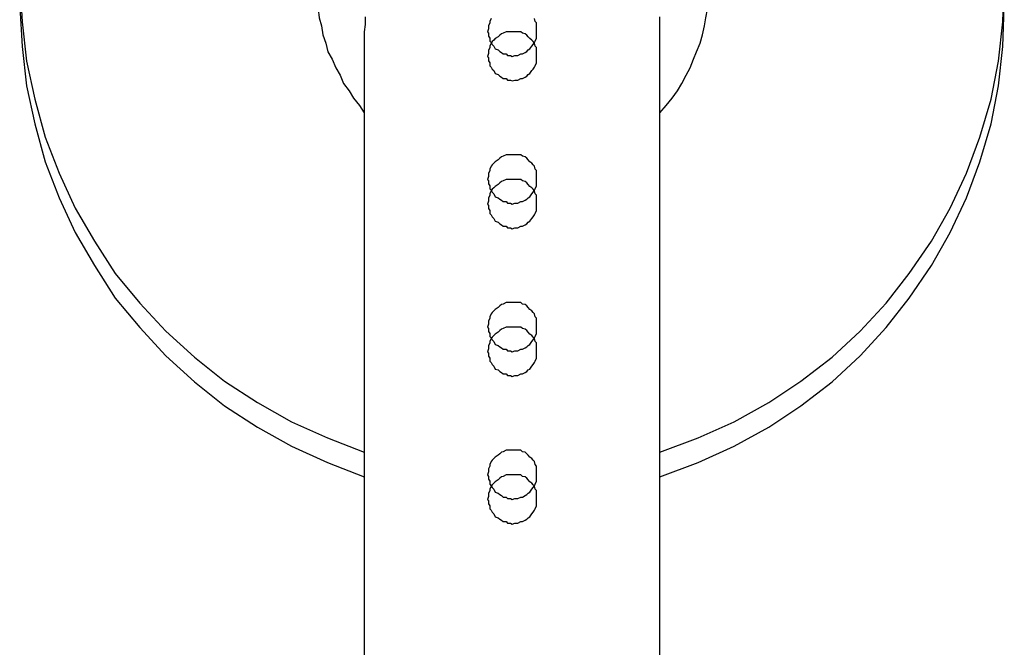
# Model space of a CAD drawing. Extents: x -25.9 to 25.9, y -15.4 to 15.4.
# Drawn here: x -1.5 to -1.3, y -5.8 to -5.6 of the extents above; entities that cross this region are included whole.
import ezdxf

# ---------------------------------------------------------------- set-up
doc = ezdxf.new("R2010")
doc.units = 0
doc.layers.get('0').update_dxf_attribs({"linetype": 'CONTINUOUS'})

msp = doc.modelspace()

# ---------------------------------------------------------------- linework, layer by layer
at = {"color": 0}
for points in [[(-1.4736, -5.6285), (-1.4736, -5.6285), (-1.4731, -5.6365), (-1.4722, -5.6445), (-1.4705, -5.6522), (-1.4684, -5.6599), (-1.4656, -5.6672), (-1.4623, -5.6743), (-1.4584, -5.681), (-1.4542, -5.6876), (-1.4492, -5.6936), (-1.4439, -5.6993), (-1.4381, -5.7046), (-1.432, -5.7095), (-1.4253, -5.7138), (-1.4184, -5.7177), (-1.4111, -5.721), (-1.4036, -5.7239)], [(-1.4136, -5.6285), (-1.4136, -5.6285), (-1.4134, -5.6303), (-1.4133, -5.6321), (-1.413, -5.6339), (-1.4128, -5.6357), (-1.4123, -5.6373), (-1.412, -5.6391), (-1.4114, -5.6408), (-1.411, -5.6426), (-1.4101, -5.6441), (-1.4094, -5.6458), (-1.4085, -5.6473), (-1.4078, -5.649), (-1.4067, -5.6505), (-1.4058, -5.652), (-1.4046, -5.6535), (-1.4036, -5.655)], [(-1.3436, -5.7239), (-1.3436, -5.7239), (-1.3358, -5.721), (-1.3285, -5.7177), (-1.3214, -5.7138), (-1.3149, -5.7095), (-1.3086, -5.7046), (-1.3029, -5.6993), (-1.2976, -5.6936), (-1.2929, -5.6876), (-1.2884, -5.681), (-1.2846, -5.6743), (-1.2813, -5.6672), (-1.2786, -5.6599), (-1.2763, -5.6522), (-1.2748, -5.6445), (-1.2739, -5.6365), (-1.2736, -5.6285)], [(-1.3436, -5.655), (-1.3436, -5.655), (-1.3423, -5.6535), (-1.3411, -5.652), (-1.34, -5.6505), (-1.3391, -5.649), (-1.3382, -5.6473), (-1.3374, -5.6458), (-1.3367, -5.6441), (-1.3361, -5.6426), (-1.3354, -5.6408), (-1.3349, -5.6391), (-1.3345, -5.6373), (-1.3342, -5.6357), (-1.3339, -5.6339), (-1.3337, -5.6321), (-1.3336, -5.6303), (-1.3336, -5.6285)], [(-1.4736, -5.6335), (-1.4736, -5.6335), (-1.4731, -5.6415), (-1.4722, -5.6495), (-1.4705, -5.6572), (-1.4684, -5.6649), (-1.4656, -5.6722), (-1.4623, -5.6793), (-1.4584, -5.686), (-1.4542, -5.6926), (-1.4492, -5.6986), (-1.4439, -5.7043), (-1.4381, -5.7096), (-1.432, -5.7145), (-1.4253, -5.7188), (-1.4184, -5.7227), (-1.4111, -5.726), (-1.4036, -5.7289)], [(-1.3436, -5.7289), (-1.3436, -5.7289), (-1.3358, -5.726), (-1.3285, -5.7227), (-1.3214, -5.7188), (-1.3149, -5.7145), (-1.3086, -5.7096), (-1.3029, -5.7043), (-1.2976, -5.6986), (-1.2929, -5.6926), (-1.2884, -5.686), (-1.2846, -5.6793), (-1.2813, -5.6722), (-1.2786, -5.6649), (-1.2763, -5.6572), (-1.2748, -5.6495), (-1.2739, -5.6415), (-1.2736, -5.6335)], [(-1.4034, -5.6355), (-1.4034, -5.637), (-1.4036, -5.6385)], [(-1.3778, -5.6358), (-1.3781, -5.6364), (-1.3781, -5.6367), (-1.3784, -5.6373), (-1.3784, -5.6379), (-1.3786, -5.6385), (-1.3786, -5.6385), (-1.3784, -5.6388), (-1.3784, -5.6394), (-1.3781, -5.6398), (-1.3781, -5.6404), (-1.3778, -5.6407), (-1.3776, -5.6411), (-1.3773, -5.6414), (-1.377, -5.642), (-1.3764, -5.6422), (-1.3761, -5.6425), (-1.3757, -5.6427), (-1.3754, -5.643), (-1.3748, -5.643), (-1.3745, -5.6433), (-1.3739, -5.6433), (-1.3736, -5.6435), (-1.3736, -5.6435), (-1.373, -5.6433), (-1.3724, -5.6433), (-1.3718, -5.643), (-1.3715, -5.643), (-1.3709, -5.6427), (-1.3706, -5.6425), (-1.3703, -5.6422), (-1.37, -5.642), (-1.3696, -5.6414), (-1.3693, -5.6411), (-1.369, -5.6407), (-1.3689, -5.6404), (-1.3686, -5.6398), (-1.3686, -5.6394), (-1.3686, -5.6388), (-1.3686, -5.6385)], [(-1.3686, -5.6385), (-1.3686, -5.6385), (-1.3686, -5.6379), (-1.3686, -5.6373), (-1.3686, -5.6367), (-1.3689, -5.6364), (-1.369, -5.6358)], [(-1.3436, -5.6385), (-1.3436, -5.6385), (-1.3436, -5.637), (-1.3436, -5.6355)], [(-1.4036, -5.6385), (-1.4036, -5.6385)], [(-1.4036, -5.6385), (-1.4036, -5.7085)], [(-1.4036, -5.6385), (-1.4036, -5.7085)], [(-1.4036, -5.6385), (-1.4036, -5.7085)], [(-1.4036, -5.6385), (-1.4036, -5.7085)], [(-1.4036, -5.6385), (-1.4036, -5.7085)], [(-1.4036, -5.6385), (-1.4036, -5.7085)], [(-1.4036, -5.6385), (-1.4036, -5.7085)], [(-1.4036, -5.6385), (-1.4036, -5.7085)], [(-1.4036, -5.6385), (-1.4036, -5.7085)], [(-1.4036, -5.6385), (-1.4036, -5.7085)], [(-1.4036, -5.6385), (-1.4036, -5.7085)], [(-1.4036, -5.6385), (-1.4036, -5.7085)], [(-1.4036, -5.6385), (-1.4036, -5.7085)], [(-1.4036, -5.6385), (-1.4036, -5.7085)], [(-1.4036, -5.6385), (-1.4036, -5.7085)], [(-1.4036, -5.6385), (-1.4036, -5.7085)], [(-1.4036, -5.6385), (-1.4036, -5.7085)], [(-1.4036, -5.6385), (-1.4036, -5.7085)], [(-1.4036, -5.6385), (-1.4036, -5.7085)], [(-1.4036, -5.6385), (-1.4036, -5.7085)], [(-1.4036, -5.6385), (-1.4036, -5.7085)], [(-1.3686, -5.6435), (-1.3686, -5.6435), (-1.3686, -5.6429), (-1.3686, -5.6423), (-1.3686, -5.6417), (-1.3689, -5.6414), (-1.369, -5.6408), (-1.3693, -5.6405), (-1.3696, -5.6402), (-1.37, -5.6399), (-1.3703, -5.6395), (-1.3706, -5.6392), (-1.3709, -5.6389), (-1.3715, -5.6388), (-1.3718, -5.6385), (-1.3724, -5.6385), (-1.373, -5.6385), (-1.3736, -5.6385), (-1.3736, -5.6385), (-1.3739, -5.6385), (-1.3745, -5.6385), (-1.3748, -5.6385), (-1.3754, -5.6388), (-1.3757, -5.6389), (-1.3761, -5.6392), (-1.3764, -5.6395), (-1.377, -5.6399), (-1.3773, -5.6402), (-1.3776, -5.6405), (-1.3778, -5.6408), (-1.3781, -5.6414), (-1.3781, -5.6417), (-1.3784, -5.6423), (-1.3784, -5.6429), (-1.3786, -5.6435), (-1.3786, -5.6435), (-1.3784, -5.6438), (-1.3784, -5.6444), (-1.3781, -5.6448), (-1.3781, -5.6454), (-1.3778, -5.6457), (-1.3776, -5.6461), (-1.3773, -5.6464), (-1.377, -5.647), (-1.3764, -5.6472), (-1.3761, -5.6475), (-1.3757, -5.6477), (-1.3754, -5.648), (-1.3748, -5.648), (-1.3745, -5.6483), (-1.3739, -5.6483), (-1.3736, -5.6485), (-1.3736, -5.6485), (-1.373, -5.6483), (-1.3724, -5.6483), (-1.3718, -5.648), (-1.3715, -5.648), (-1.3709, -5.6477), (-1.3706, -5.6475), (-1.3703, -5.6472), (-1.37, -5.647), (-1.3696, -5.6464), (-1.3693, -5.6461), (-1.369, -5.6457), (-1.3689, -5.6454), (-1.3686, -5.6448), (-1.3686, -5.6444), (-1.3686, -5.6438), (-1.3686, -5.6435)], [(-1.3436, -5.6385), (-1.3436, -5.6385)], [(-1.3436, -5.7085), (-1.3436, -5.6385)], [(-1.3436, -5.7085), (-1.3436, -5.6385)], [(-1.3436, -5.7085), (-1.3436, -5.6385)], [(-1.3436, -5.7085), (-1.3436, -5.6385)], [(-1.3436, -5.7085), (-1.3436, -5.6385)], [(-1.3436, -5.7085), (-1.3436, -5.6385)], [(-1.3436, -5.7085), (-1.3436, -5.6385)], [(-1.3436, -5.7085), (-1.3436, -5.6385)], [(-1.3436, -5.7085), (-1.3436, -5.6385)], [(-1.3436, -5.7085), (-1.3436, -5.6385)], [(-1.3436, -5.7085), (-1.3436, -5.6385)], [(-1.3436, -5.7085), (-1.3436, -5.6385)], [(-1.3436, -5.7085), (-1.3436, -5.6385)], [(-1.3436, -5.7085), (-1.3436, -5.6385)], [(-1.3436, -5.7085), (-1.3436, -5.6385)], [(-1.3436, -5.7085), (-1.3436, -5.6385)], [(-1.3436, -5.7085), (-1.3436, -5.6385)], [(-1.3436, -5.7085), (-1.3436, -5.6385)], [(-1.3436, -5.7085), (-1.3436, -5.6385)], [(-1.3436, -5.7085), (-1.3436, -5.6385)], [(-1.3436, -5.7085), (-1.3436, -5.6385)], [(-1.3686, -5.6685), (-1.3686, -5.6685), (-1.3686, -5.6679), (-1.3686, -5.6673), (-1.3686, -5.6667), (-1.3689, -5.6664), (-1.369, -5.6658), (-1.3693, -5.6655), (-1.3696, -5.6652), (-1.37, -5.6649), (-1.3703, -5.6645), (-1.3706, -5.6642), (-1.3709, -5.6639), (-1.3715, -5.6638), (-1.3718, -5.6635), (-1.3724, -5.6635), (-1.373, -5.6635), (-1.3736, -5.6635), (-1.3736, -5.6635), (-1.3739, -5.6635), (-1.3745, -5.6635), (-1.3748, -5.6635), (-1.3754, -5.6638), (-1.3757, -5.6639), (-1.3761, -5.6642), (-1.3764, -5.6645), (-1.377, -5.6649), (-1.3773, -5.6652), (-1.3776, -5.6655), (-1.3778, -5.6658), (-1.3781, -5.6664), (-1.3781, -5.6667), (-1.3784, -5.6673), (-1.3784, -5.6679), (-1.3786, -5.6685), (-1.3786, -5.6685), (-1.3784, -5.6688), (-1.3784, -5.6694), (-1.3781, -5.6698), (-1.3781, -5.6704), (-1.3778, -5.6707), (-1.3776, -5.6711), (-1.3773, -5.6714), (-1.377, -5.672), (-1.3764, -5.6722), (-1.3761, -5.6725), (-1.3757, -5.6727), (-1.3754, -5.673), (-1.3748, -5.673), (-1.3745, -5.6733), (-1.3739, -5.6733), (-1.3736, -5.6735), (-1.3736, -5.6735), (-1.373, -5.6733), (-1.3724, -5.6733), (-1.3718, -5.673), (-1.3715, -5.673), (-1.3709, -5.6727), (-1.3706, -5.6725), (-1.3703, -5.6722), (-1.37, -5.672), (-1.3696, -5.6714), (-1.3693, -5.6711), (-1.369, -5.6707), (-1.3689, -5.6704), (-1.3686, -5.6698), (-1.3686, -5.6694), (-1.3686, -5.6688), (-1.3686, -5.6685)], [(-1.3686, -5.6685), (-1.3686, -5.6685), (-1.3686, -5.6679), (-1.3686, -5.6673), (-1.3686, -5.6667), (-1.3689, -5.6664), (-1.369, -5.6658), (-1.3693, -5.6655), (-1.3696, -5.6652), (-1.37, -5.6649), (-1.3703, -5.6645), (-1.3706, -5.6642), (-1.3709, -5.6639), (-1.3715, -5.6638), (-1.3718, -5.6635), (-1.3724, -5.6635), (-1.373, -5.6635), (-1.3736, -5.6635), (-1.3736, -5.6635), (-1.3739, -5.6635), (-1.3745, -5.6635), (-1.3748, -5.6635), (-1.3754, -5.6638), (-1.3757, -5.6639), (-1.3761, -5.6642), (-1.3764, -5.6645), (-1.377, -5.6649), (-1.3773, -5.6652), (-1.3776, -5.6655), (-1.3778, -5.6658), (-1.3781, -5.6664), (-1.3781, -5.6667), (-1.3784, -5.6673), (-1.3784, -5.6679), (-1.3786, -5.6685), (-1.3786, -5.6685), (-1.3784, -5.6688), (-1.3784, -5.6694), (-1.3781, -5.6698), (-1.3781, -5.6704), (-1.3778, -5.6707), (-1.3776, -5.6711), (-1.3773, -5.6714), (-1.377, -5.672), (-1.3764, -5.6722), (-1.3761, -5.6725), (-1.3757, -5.6727), (-1.3754, -5.673), (-1.3748, -5.673), (-1.3745, -5.6733), (-1.3739, -5.6733), (-1.3736, -5.6735), (-1.3736, -5.6735), (-1.373, -5.6733), (-1.3724, -5.6733), (-1.3718, -5.673), (-1.3715, -5.673), (-1.3709, -5.6727), (-1.3706, -5.6725), (-1.3703, -5.6722), (-1.37, -5.672), (-1.3696, -5.6714), (-1.3693, -5.6711), (-1.369, -5.6707), (-1.3689, -5.6704), (-1.3686, -5.6698), (-1.3686, -5.6694), (-1.3686, -5.6688), (-1.3686, -5.6685)], [(-1.3686, -5.6735), (-1.3686, -5.6735), (-1.3686, -5.6729), (-1.3686, -5.6723), (-1.3686, -5.6717), (-1.3689, -5.6714), (-1.369, -5.6708), (-1.3693, -5.6705), (-1.3696, -5.6702), (-1.37, -5.6699), (-1.3703, -5.6695), (-1.3706, -5.6692), (-1.3709, -5.6689), (-1.3715, -5.6688), (-1.3718, -5.6685), (-1.3724, -5.6685), (-1.373, -5.6685), (-1.3736, -5.6685), (-1.3736, -5.6685), (-1.3739, -5.6685), (-1.3745, -5.6685), (-1.3748, -5.6685), (-1.3754, -5.6688), (-1.3757, -5.6689), (-1.3761, -5.6692), (-1.3764, -5.6695), (-1.377, -5.6699), (-1.3773, -5.6702), (-1.3776, -5.6705), (-1.3778, -5.6708), (-1.3781, -5.6714), (-1.3781, -5.6717), (-1.3784, -5.6723), (-1.3784, -5.6729), (-1.3786, -5.6735), (-1.3786, -5.6735), (-1.3784, -5.6738), (-1.3784, -5.6744), (-1.3781, -5.6748), (-1.3781, -5.6754), (-1.3778, -5.6757), (-1.3776, -5.6761), (-1.3773, -5.6764), (-1.377, -5.677), (-1.3764, -5.6772), (-1.3761, -5.6775), (-1.3757, -5.6777), (-1.3754, -5.678), (-1.3748, -5.678), (-1.3745, -5.6783), (-1.3739, -5.6783), (-1.3736, -5.6785), (-1.3736, -5.6785), (-1.373, -5.6783), (-1.3724, -5.6783), (-1.3718, -5.678), (-1.3715, -5.678), (-1.3709, -5.6777), (-1.3706, -5.6775), (-1.3703, -5.6772), (-1.37, -5.677), (-1.3696, -5.6764), (-1.3693, -5.6761), (-1.369, -5.6757), (-1.3689, -5.6754), (-1.3686, -5.6748), (-1.3686, -5.6744), (-1.3686, -5.6738), (-1.3686, -5.6735)], [(-1.3686, -5.6735), (-1.3686, -5.6735), (-1.3686, -5.6729), (-1.3686, -5.6723), (-1.3686, -5.6717), (-1.3689, -5.6714), (-1.369, -5.6708), (-1.3693, -5.6705), (-1.3696, -5.6702), (-1.37, -5.6699), (-1.3703, -5.6695), (-1.3706, -5.6692), (-1.3709, -5.6689), (-1.3715, -5.6688), (-1.3718, -5.6685), (-1.3724, -5.6685), (-1.373, -5.6685), (-1.3736, -5.6685), (-1.3736, -5.6685), (-1.3739, -5.6685), (-1.3745, -5.6685), (-1.3748, -5.6685), (-1.3754, -5.6688), (-1.3757, -5.6689), (-1.3761, -5.6692), (-1.3764, -5.6695), (-1.377, -5.6699), (-1.3773, -5.6702), (-1.3776, -5.6705), (-1.3778, -5.6708), (-1.3781, -5.6714), (-1.3781, -5.6717), (-1.3784, -5.6723), (-1.3784, -5.6729), (-1.3786, -5.6735), (-1.3786, -5.6735), (-1.3784, -5.6738), (-1.3784, -5.6744), (-1.3781, -5.6748), (-1.3781, -5.6754), (-1.3778, -5.6757), (-1.3776, -5.6761), (-1.3773, -5.6764), (-1.377, -5.677), (-1.3764, -5.6772), (-1.3761, -5.6775), (-1.3757, -5.6777), (-1.3754, -5.678), (-1.3748, -5.678), (-1.3745, -5.6783), (-1.3739, -5.6783), (-1.3736, -5.6785), (-1.3736, -5.6785), (-1.373, -5.6783), (-1.3724, -5.6783), (-1.3718, -5.678), (-1.3715, -5.678), (-1.3709, -5.6777), (-1.3706, -5.6775), (-1.3703, -5.6772), (-1.37, -5.677), (-1.3696, -5.6764), (-1.3693, -5.6761), (-1.369, -5.6757), (-1.3689, -5.6754), (-1.3686, -5.6748), (-1.3686, -5.6744), (-1.3686, -5.6738), (-1.3686, -5.6735)], [(-1.3686, -5.6985), (-1.3686, -5.6985), (-1.3686, -5.6979), (-1.3686, -5.6973), (-1.3686, -5.6967), (-1.3689, -5.6964), (-1.369, -5.6958), (-1.3693, -5.6955), (-1.3696, -5.6952), (-1.37, -5.6949), (-1.3703, -5.6945), (-1.3706, -5.6942), (-1.3709, -5.6939), (-1.3715, -5.6938), (-1.3718, -5.6935), (-1.3724, -5.6935), (-1.373, -5.6935), (-1.3736, -5.6935), (-1.3736, -5.6935), (-1.3739, -5.6935), (-1.3745, -5.6935), (-1.3748, -5.6935), (-1.3754, -5.6938), (-1.3757, -5.6939), (-1.3761, -5.6942), (-1.3764, -5.6945), (-1.377, -5.6949), (-1.3773, -5.6952), (-1.3776, -5.6955), (-1.3778, -5.6958), (-1.3781, -5.6964), (-1.3781, -5.6967), (-1.3784, -5.6973), (-1.3784, -5.6979), (-1.3786, -5.6985), (-1.3786, -5.6985), (-1.3784, -5.6988), (-1.3784, -5.6994), (-1.3781, -5.6998), (-1.3781, -5.7004), (-1.3778, -5.7007), (-1.3776, -5.7011), (-1.3773, -5.7014), (-1.377, -5.702), (-1.3764, -5.7022), (-1.3761, -5.7025), (-1.3757, -5.7027), (-1.3754, -5.703), (-1.3748, -5.703), (-1.3745, -5.7033), (-1.3739, -5.7033), (-1.3736, -5.7035), (-1.3736, -5.7035), (-1.373, -5.7033), (-1.3724, -5.7033), (-1.3718, -5.703), (-1.3715, -5.703), (-1.3709, -5.7027), (-1.3706, -5.7025), (-1.3703, -5.7022), (-1.37, -5.702), (-1.3696, -5.7014), (-1.3693, -5.7011), (-1.369, -5.7007), (-1.3689, -5.7004), (-1.3686, -5.6998), (-1.3686, -5.6994), (-1.3686, -5.6988), (-1.3686, -5.6985)], [(-1.3686, -5.7035), (-1.3686, -5.7035), (-1.3686, -5.7029), (-1.3686, -5.7023), (-1.3686, -5.7017), (-1.3689, -5.7014), (-1.369, -5.7008), (-1.3693, -5.7005), (-1.3696, -5.7002), (-1.37, -5.6999), (-1.3703, -5.6995), (-1.3706, -5.6992), (-1.3709, -5.6989), (-1.3715, -5.6988), (-1.3718, -5.6985), (-1.3724, -5.6985), (-1.373, -5.6985), (-1.3736, -5.6985), (-1.3736, -5.6985), (-1.3739, -5.6985), (-1.3745, -5.6985), (-1.3748, -5.6985), (-1.3754, -5.6988), (-1.3757, -5.6989), (-1.3761, -5.6992), (-1.3764, -5.6995), (-1.377, -5.6999), (-1.3773, -5.7002), (-1.3776, -5.7005), (-1.3778, -5.7008), (-1.3781, -5.7014), (-1.3781, -5.7017), (-1.3784, -5.7023), (-1.3784, -5.7029), (-1.3786, -5.7035), (-1.3786, -5.7035), (-1.3784, -5.7038), (-1.3784, -5.7044), (-1.3781, -5.7048), (-1.3781, -5.7054), (-1.3778, -5.7057), (-1.3776, -5.7061), (-1.3773, -5.7064), (-1.377, -5.707), (-1.3764, -5.7072), (-1.3761, -5.7075), (-1.3757, -5.7077), (-1.3754, -5.708), (-1.3748, -5.708), (-1.3745, -5.7083), (-1.3739, -5.7083), (-1.3736, -5.7085), (-1.3736, -5.7085), (-1.373, -5.7083), (-1.3724, -5.7083), (-1.3718, -5.708), (-1.3715, -5.708), (-1.3709, -5.7077), (-1.3706, -5.7075), (-1.3703, -5.7072), (-1.37, -5.707), (-1.3696, -5.7064), (-1.3693, -5.7061), (-1.369, -5.7057), (-1.3689, -5.7054), (-1.3686, -5.7048), (-1.3686, -5.7044), (-1.3686, -5.7038), (-1.3686, -5.7035)], [(-1.4036, -5.7085), (-1.4036, -5.7085)], [(-1.4036, -5.7085), (-1.4036, -5.8135)], [(-1.4036, -5.7085), (-1.4036, -5.8135)], [(-1.4036, -5.7085), (-1.4036, -5.8135)], [(-1.4036, -5.7085), (-1.4036, -5.8135)], [(-1.4036, -5.7085), (-1.4036, -5.8135)], [(-1.4036, -5.7085), (-1.4036, -5.8135)], [(-1.4036, -5.7085), (-1.4036, -5.8135)], [(-1.4036, -5.7085), (-1.4036, -5.8135)], [(-1.4036, -5.7085), (-1.4036, -5.8135)], [(-1.4036, -5.7085), (-1.4036, -5.8135)], [(-1.4036, -5.7085), (-1.4036, -5.8135)], [(-1.4036, -5.7085), (-1.4036, -5.8135)], [(-1.4036, -5.7085), (-1.4036, -5.8135)], [(-1.4036, -5.7085), (-1.4036, -5.8135)], [(-1.4036, -5.7085), (-1.4036, -5.8135)], [(-1.4036, -5.7085), (-1.4036, -5.8135)], [(-1.4036, -5.7085), (-1.4036, -5.8135)], [(-1.4036, -5.7085), (-1.4036, -5.8135)], [(-1.4036, -5.7085), (-1.4036, -5.8135)], [(-1.4036, -5.7085), (-1.4036, -5.8135)], [(-1.4036, -5.7085), (-1.4036, -5.8135)], [(-1.4036, -5.7085), (-1.4036, -5.7085)], [(-1.3436, -5.7085), (-1.3436, -5.7085)], [(-1.3436, -5.8135), (-1.3436, -5.7085)], [(-1.3436, -5.8135), (-1.3436, -5.7085)], [(-1.3436, -5.8135), (-1.3436, -5.7085)], [(-1.3436, -5.8135), (-1.3436, -5.7085)], [(-1.3436, -5.8135), (-1.3436, -5.7085)], [(-1.3436, -5.8135), (-1.3436, -5.7085)], [(-1.3436, -5.8135), (-1.3436, -5.7085)], [(-1.3436, -5.8135), (-1.3436, -5.7085)], [(-1.3436, -5.8135), (-1.3436, -5.7085)], [(-1.3436, -5.8135), (-1.3436, -5.7085)], [(-1.3436, -5.8135), (-1.3436, -5.7085)], [(-1.3436, -5.8135), (-1.3436, -5.7085)], [(-1.3436, -5.8135), (-1.3436, -5.7085)], [(-1.3436, -5.8135), (-1.3436, -5.7085)], [(-1.3436, -5.8135), (-1.3436, -5.7085)], [(-1.3436, -5.8135), (-1.3436, -5.7085)], [(-1.3436, -5.8135), (-1.3436, -5.7085)], [(-1.3436, -5.8135), (-1.3436, -5.7085)], [(-1.3436, -5.8135), (-1.3436, -5.7085)], [(-1.3436, -5.8135), (-1.3436, -5.7085)], [(-1.3436, -5.8135), (-1.3436, -5.7085)], [(-1.3436, -5.7085), (-1.3436, -5.7085)], [(-1.3686, -5.7285), (-1.3686, -5.7285), (-1.3686, -5.7279), (-1.3686, -5.7273), (-1.3686, -5.7267), (-1.3689, -5.7264), (-1.369, -5.7258), (-1.3693, -5.7255), (-1.3696, -5.7252), (-1.37, -5.7249), (-1.3703, -5.7245), (-1.3706, -5.7242), (-1.3709, -5.7239), (-1.3715, -5.7238), (-1.3718, -5.7235), (-1.3724, -5.7235), (-1.373, -5.7235), (-1.3736, -5.7235), (-1.3736, -5.7235), (-1.3739, -5.7235), (-1.3745, -5.7235), (-1.3748, -5.7235), (-1.3754, -5.7238), (-1.3757, -5.7239), (-1.3761, -5.7242), (-1.3764, -5.7245), (-1.377, -5.7249), (-1.3773, -5.7252), (-1.3776, -5.7255), (-1.3778, -5.7258), (-1.3781, -5.7264), (-1.3781, -5.7267), (-1.3784, -5.7273), (-1.3784, -5.7279), (-1.3786, -5.7285), (-1.3786, -5.7285), (-1.3784, -5.7288), (-1.3784, -5.7294), (-1.3781, -5.7298), (-1.3781, -5.7304), (-1.3778, -5.7307), (-1.3776, -5.7311), (-1.3773, -5.7314), (-1.377, -5.732), (-1.3764, -5.7322), (-1.3761, -5.7325), (-1.3757, -5.7327), (-1.3754, -5.733), (-1.3748, -5.733), (-1.3745, -5.7333), (-1.3739, -5.7333), (-1.3736, -5.7335), (-1.3736, -5.7335), (-1.373, -5.7333), (-1.3724, -5.7333), (-1.3718, -5.733), (-1.3715, -5.733), (-1.3709, -5.7327), (-1.3706, -5.7325), (-1.3703, -5.7322), (-1.37, -5.732), (-1.3696, -5.7314), (-1.3693, -5.7311), (-1.369, -5.7307), (-1.3689, -5.7304), (-1.3686, -5.7298), (-1.3686, -5.7294), (-1.3686, -5.7288), (-1.3686, -5.7285)], [(-1.3686, -5.7335), (-1.3686, -5.7335), (-1.3686, -5.7329), (-1.3686, -5.7323), (-1.3686, -5.7317), (-1.3689, -5.7314), (-1.369, -5.7308), (-1.3693, -5.7305), (-1.3696, -5.7302), (-1.37, -5.7299), (-1.3703, -5.7295), (-1.3706, -5.7292), (-1.3709, -5.7289), (-1.3715, -5.7288), (-1.3718, -5.7285), (-1.3724, -5.7285), (-1.373, -5.7285), (-1.3736, -5.7285), (-1.3736, -5.7285), (-1.3739, -5.7285), (-1.3745, -5.7285), (-1.3748, -5.7285), (-1.3754, -5.7288), (-1.3757, -5.7289), (-1.3761, -5.7292), (-1.3764, -5.7295), (-1.377, -5.7299), (-1.3773, -5.7302), (-1.3776, -5.7305), (-1.3778, -5.7308), (-1.3781, -5.7314), (-1.3781, -5.7317), (-1.3784, -5.7323), (-1.3784, -5.7329), (-1.3786, -5.7335), (-1.3786, -5.7335), (-1.3784, -5.7338), (-1.3784, -5.7344), (-1.3781, -5.7348), (-1.3781, -5.7354), (-1.3778, -5.7357), (-1.3776, -5.7361), (-1.3773, -5.7364), (-1.377, -5.737), (-1.3764, -5.7372), (-1.3761, -5.7375), (-1.3757, -5.7377), (-1.3754, -5.738), (-1.3748, -5.738), (-1.3745, -5.7383), (-1.3739, -5.7383), (-1.3736, -5.7385), (-1.3736, -5.7385), (-1.373, -5.7383), (-1.3724, -5.7383), (-1.3718, -5.738), (-1.3715, -5.738), (-1.3709, -5.7377), (-1.3706, -5.7375), (-1.3703, -5.7372), (-1.37, -5.737), (-1.3696, -5.7364), (-1.3693, -5.7361), (-1.369, -5.7357), (-1.3689, -5.7354), (-1.3686, -5.7348), (-1.3686, -5.7344), (-1.3686, -5.7338), (-1.3686, -5.7335)]]:
    msp.add_lwpolyline(points, dxfattribs=at)

doc.saveas('drawing.dxf')
